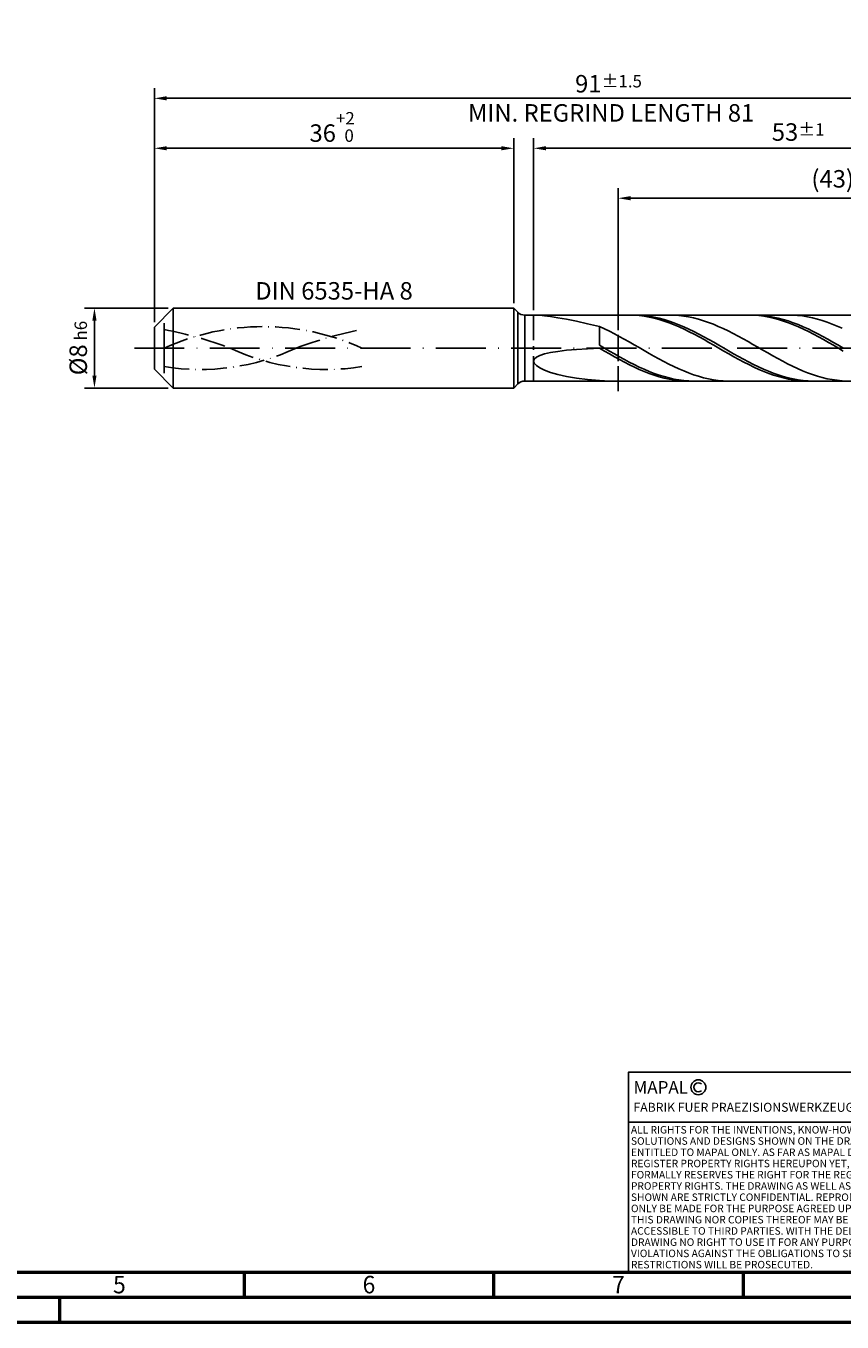
# Model space of a CAD drawing. Units: millimetres. Extents: x -229 to 365, y -196 to 225.
# Drawn here: x -26 to 138, y -195 to 64 of the extents above; entities that cross this region are included whole.
import ezdxf
from ezdxf.enums import TextEntityAlignment as Align

# ---------------------------------------------------------------- set-up
doc = ezdxf.new("R2010")
doc.units = ezdxf.units.MM
for name, pattern in [('GEN3', [6.25, 5, -1.25]), ('GEN7', [15, 10, -2.5, 0, -2.5]), ('GEN7A', [7.5, 5, -1.25, 0, -1.25])]:
    doc.linetypes.add(name, pattern=pattern)
doc.layers.get('0').update_dxf_attribs({"linetype": 'CONTINUOUS'})
doc.layers.get('DEFPOINTS').update_dxf_attribs({"linetype": 'CONTINUOUS'})
for name, color, linetype in [('AM_0', 7, 'CONTINUOUS'), ('AM_3', 6, 'GEN3'), ('AM_4', 3, 'CONTINUOUS'), ('AM_5', 3, 'CONTINUOUS'), ('AM_6', 2, 'CONTINUOUS'), ('AM_7', 4, 'GEN7'), ('AM_7A', 4, 'GEN7A')]:
    doc.layers.add(name, color=color, linetype=linetype)
doc.layers.add('AM_BOR', color=7, linetype='CONTINUOUS', lineweight=50)
doc.styles.get("Standard").update_dxf_attribs({"font": 'ISOCP.SHX'})
doc.dimstyles.get("Standard").update_dxf_attribs({"dimtxt": 3.5, "dimasz": 2.5, "dimexe": 2, "dimexo": 1, "dimgap": 1.5, "dimtad": 1, "dimdsep": 46, "dimtxsty": 'STANDARD', "dimcen": -2, "dimclrt": 2, "dimazin": 2, "dimtp": 0.1, "dimtm": 0.1, "dimtfac": 1, "dimtmove": 0, "dimatfit": 3, "dimfxl": 1, "dimarcsym": 0})

# ---------------------------------------------------------------- blocks, each defined once
blk = doc.blocks.new('A2')
at = {"layer": 'AM_BOR', "color": 1}
for p, q in [((247, 10), (247, 5)), ((297, 5), (297, 10)), ((347, 10), (347, 5)), ((210, 5), (210, 0))]:
    blk.add_line(p, q, dxfattribs=at)
for points in [[(0, 0), (594, 0), (594, 420), (0, 420)], [(10, 410), (10, 10), (584, 10), (584, 410)]]:
    blk.add_lwpolyline(points, close=True, dxfattribs=at)
at = {"layer": 'AM_BOR', "color": 7}
blk.add_lwpolyline([(5, 5), (589, 5), (589, 415), (5, 415)], close=True, dxfattribs=at)
at = {"layer": 'AM_BOR', "color": 2, "width": 0.964286}
for s, p in [('5', (222, 7.5)), ('6', (272, 7.5)), ('7', (322, 7.5))]:
    blk.add_text(s, height=3.5, dxfattribs=at).set_placement(p, align=Align.MIDDLE_CENTER)
blk = doc.blocks.new('*U16')
at = {"layer": 'AM_0', "linetype": 'Continuous'}
blk.add_line((0, 30), (-70, 30), dxfattribs=at)
at = {"layer": 'AM_0'}
blk.add_lwpolyline([(-70, 0), (0, 0), (0, 40), (-70, 40)], close=True, dxfattribs=at)
at = {"layer": 'AM_4', "linetype": 'Continuous'}
blk.add_circle((-56, 37), 1.5, dxfattribs=at)
blk.add_arc((-56, 37), 0.915, 48.0077, 311.9923, dxfattribs=at)
at = {"layer": 'AM_6', "linetype": 'Continuous'}
for s, height, p in [('MAPAL', 2.5, (-69, 35.75)), ('FABRIK FUER PRAEZISIONSWERKZEUGE DR. KRESS KG', 1.8, (-69, 32.1))]:
    blk.add_text(s, height=height, dxfattribs=at).set_placement(p)
at = {"layer": 'AM_6', "color": 2, "linetype": 'Continuous'}
for s, p in [('ALL RIGHTS FOR THE INVENTIONS, KNOW-HOW, TECHNICAL ', (-69.5, 27.75)), ('SOLUTIONS AND DESIGNS SHOWN ON THE DRAWING ARE ', (-69.5, 25.5)), ('ENTITLED TO MAPAL ONLY. AS FAR AS MAPAL DID NOT ', (-69.5, 23.25)), ('REGISTER PROPERTY RIGHTS HEREUPON YET, MAPAL ', (-69.5, 21)), ('FORMALLY RESERVES THE RIGHT FOR THE REGISTRATION OF ', (-69.5, 18.75)), ('SHOWN ARE STRICTLY CONFIDENTIAL. REPRODUCTIONS MAY ', (-69.5, 14.25)), ('PROPERTY RIGHTS. THE DRAWING AS WELL AS THE MATTERS ', (-69.5, 16.5)), ('ONLY BE MADE FOR THE PURPOSE AGREED UPON. NEITHER ', (-69.5, 12)), ('THIS DRAWING NOR COPIES THEREOF MAY BE MADE ', (-69.5, 9.75)), ('ACCESSIBLE TO THIRD PARTIES. WITH THE DELIVERY OF THIS ', (-69.5, 7.5)), ('DRAWING NO RIGHT TO USE IT FOR ANY PURPOSE IS GRANTED. ', (-69.5, 5.25)), ('VIOLATIONS AGAINST THE OBLIGATIONS TO SECRECY AND USE ', (-69.5, 3)), ('RESTRICTIONS WILL BE PROSECUTED.', (-69.5, 0.75))]:
    blk.add_text(s, height=1.5, dxfattribs=at).set_placement(p)
blk = doc.blocks.new('MAPAL_FRAME-Model')
for name, p in [('A2', (0, 0)), ('*U16', (394, 10))]:
    blk.add_blockref(name, p)
blk = doc.blocks.new('*D44')
at = {"layer": 'AM_5', "color": 0, "lineweight": -2}
for p, q in [((2.8, 8), (-14, 8)), ((-12, 5.5), (-12, -5.5)), ((2.8, -8), (-14, -8))]:
    blk.add_line(p, q, dxfattribs=at)
at = {"layer": 'AM_5', "color": 0}
for points in [[(-11.58, 5.5), (-12.42, 5.5), (-12, 8)], [(-12.42, -5.5), (-11.58, -5.5), (-12, -8)]]:
    blk.add_solid(points, dxfattribs=at)
at = {"layer": 'DEFPOINTS', "color": 0}
for p in [(3.8, 8), (-12, -8), (3.8, -8)]:
    blk.add_point(p, dxfattribs=at)
at = {"layer": 'AM_5', "color": 2, "insert": (-15.25, 0), "char_height": 3.5, "attachment_point": 5, "rotation": 90}
blk.add_mtext('%%c8{}{\\H0.71x;\\C3; h6', dxfattribs=at)
blk = doc.blocks.new('*D45')
at = {"layer": 'AM_5', "color": 0, "lineweight": -2}
for p, q in [((0, 5.2), (0, 42)), ((72, 9), (72, 42)), ((2.5, 40), (69.5, 40))]:
    blk.add_line(p, q, dxfattribs=at)
at = {"layer": 'AM_5', "color": 0}
for points in [[(2.5, 40.42), (2.5, 39.58), (0, 40)], [(69.5, 39.58), (69.5, 40.42), (72, 40)]]:
    blk.add_solid(points, dxfattribs=at)
at = {"layer": 'DEFPOINTS', "color": 0}
for p in [(72, 40), (72, 8), (0, 4.2)]:
    blk.add_point(p, dxfattribs=at)
at = {"layer": 'AM_5', "color": 2, "insert": (36, 44.27), "char_height": 3.5, "attachment_point": 5}
blk.add_mtext('36{}{\\H0.71x;\\C3;\\S+2 ^  0;}', dxfattribs=at)
blk = doc.blocks.new('*D48')
at = {"layer": 'AM_5', "color": 0, "lineweight": -2}
for p, q in [((76, 7.6), (76, 42)), ((182, 1), (182, 42)), ((179.5, 40), (78.5, 40))]:
    blk.add_line(p, q, dxfattribs=at)
at = {"layer": 'AM_5', "color": 0}
for points in [[(78.5, 40.42), (78.5, 39.58), (76, 40)], [(179.5, 39.58), (179.5, 40.42), (182, 40)]]:
    blk.add_solid(points, dxfattribs=at)
at = {"layer": 'DEFPOINTS', "color": 0}
for p in [(76, 40), (76, 6.6), (182, 0)]:
    blk.add_point(p, dxfattribs=at)
at = {"layer": 'AM_5', "color": 2, "insert": (129, 43.25), "char_height": 3.5, "attachment_point": 5}
blk.add_mtext('53{}{\\H0.71x;\\C3;%%p1}', dxfattribs=at)
blk = doc.blocks.new('*D50')
at = {"layer": 'AM_5', "color": 0, "lineweight": -2}
for p, q in [((0, 5.2), (0, 52)), ((182, 1), (182, 52)), ((179.5, 50), (2.5, 50))]:
    blk.add_line(p, q, dxfattribs=at)
at = {"layer": 'AM_5', "color": 0}
for points in [[(2.5, 50.42), (2.5, 49.58), (0, 50)], [(179.5, 49.58), (179.5, 50.42), (182, 50)]]:
    blk.add_solid(points, dxfattribs=at)
at = {"layer": 'DEFPOINTS', "color": 0}
for p in [(0, 50), (0, 4.2), (182, 0)]:
    blk.add_point(p, dxfattribs=at)
at = {"layer": 'AM_5', "color": 2, "insert": (91, 50), "char_height": 3.5, "attachment_point": 5}
blk.add_mtext('91{}{\\H0.71x;\\C3%%p1.5}\\P MIN. REGRIND LENGTH 81', dxfattribs=at)
blk = doc.blocks.new('*D51')
at = {"layer": 'AM_5', "color": 0, "lineweight": -2}
for p, q in [((92.92, 7.6), (92.92, 32)), ((178.92, 7.6), (178.92, 32)), ((176.42, 30), (95.42, 30))]:
    blk.add_line(p, q, dxfattribs=at)
at = {"layer": 'AM_5', "color": 0}
for points in [[(95.42, 30.42), (95.42, 29.58), (92.92, 30)], [(176.42, 29.58), (176.42, 30.42), (178.92, 30)]]:
    blk.add_solid(points, dxfattribs=at)
at = {"layer": 'DEFPOINTS', "color": 0}
for p in [(92.92, 30), (92.92, 6.6), (178.92, 6.6)]:
    blk.add_point(p, dxfattribs=at)
at = {"layer": 'AM_5', "color": 2, "insert": (135.92, 33.43), "char_height": 3.5, "attachment_point": 5}
blk.add_mtext('(43)', dxfattribs=at)

msp = doc.modelspace()

# ---------------------------------------------------------------- linework, layer by layer
at = {"layer": 'AM_0'}
for p, q in [((0, 4.2), (3.8, 8)), ((3.8, 8), (72, 8)), ((3.8, 8), (3.8, 0)), ((72, 8), (72, 0)), ((72, 8), (72.8142, 7.1858)), ((72.8142, 7.1858), (72.8142, 0)), ((74.2284, 6.6), (178.9224, 6.6)), ((74.2284, 6.6), (74.2284, 0)), ((76.5487, 6.5961), (77.232, 6.5537)), ((77.232, 6.5537), (78.1842, 6.4571)), ((78.1842, 6.4571), (79.4005, 6.297)), ((79.4005, 6.297), (80.8753, 6.0646)), ((80.8753, 6.0646), (82.6015, 5.7522)), ((82.6015, 5.7522), (84.5708, 5.3538)), ((84.5708, 5.3538), (86.7738, 4.8653)), ((95.1815, 6.5999), (94.1846, 6.5777)), ((96.1644, 6.6), (95.1695, 6.5761)), ((96.1784, 6.572), (95.1815, 6.5999)), ((97.1593, 6.5739), (96.1644, 6.6)), ((97.1753, 6.4941), (96.1784, 6.572)), ((98.1543, 6.498), (97.1593, 6.5739)), ((98.1722, 6.3669), (97.1753, 6.4941)), ((99.1492, 6.373), (98.1543, 6.498)), ((99.1692, 6.1912), (98.1722, 6.3669)), ((100.1441, 6.1997), (99.1492, 6.373)), ((100.1661, 5.9686), (99.1692, 6.1912)), ((101.139, 5.9795), (100.1441, 6.1997)), ((101.163, 5.7005), (100.1661, 5.9686)), ((102.1339, 5.714), (101.139, 5.9795)), ((102.1599, 5.3892), (101.163, 5.7005)), ((103.1289, 5.4052), (102.1339, 5.714)), ((103.1568, 5.0368), (102.1599, 5.3892)), ((104.0795, 6.5832), (103.0875, 6.5992)), ((104.1238, 5.0556), (103.1289, 5.4052)), ((105.0714, 6.5177), (104.0795, 6.5832)), ((106.0634, 6.4031), (105.0714, 6.5177)), ((107.0553, 6.2403), (106.0634, 6.4031)), ((108.0473, 6.0306), (107.0553, 6.2403)), ((109.0393, 5.7755), (108.0473, 6.0306)), ((110.0312, 5.477), (109.0393, 5.7755)), ((111.0232, 5.1372), (110.0312, 5.477)), ((119.1075, 6.6), (118.1105, 6.5769)), ((120.1044, 6.5728), (119.1075, 6.6)), ((121.0374, 6.5771), (120.0425, 6.6)), ((121.1013, 6.4958), (120.1044, 6.5728)), ((122.0323, 6.5044), (121.0374, 6.5771)), ((122.0982, 6.3693), (121.1013, 6.4958)), ((123.0272, 6.3825), (122.0323, 6.5044)), ((123.0951, 6.1945), (122.0982, 6.3693)), ((124.0221, 6.2123), (123.0272, 6.3825)), ((124.092, 5.9725), (123.0951, 6.1945)), ((125.0171, 5.995), (124.0221, 6.2123)), ((125.0889, 5.7052), (124.092, 5.9725)), ((126.012, 5.7324), (125.0171, 5.995)), ((126.0859, 5.3945), (125.0889, 5.7052)), ((127.0069, 5.4264), (126.012, 5.7324)), ((127.0828, 5.0429), (126.0859, 5.3945)), ((127.8866, 6.5883), (126.8946, 6.5975)), ((128.0018, 5.0793), (127.0069, 5.4264)), ((128.8786, 6.5295), (127.8866, 6.5883)), ((129.8705, 6.4216), (128.8786, 6.5295)), ((130.8625, 6.2653), (129.8705, 6.4216)), ((131.8544, 6.0619), (130.8625, 6.2653)), ((132.8464, 5.8128), (131.8544, 6.0619)), ((133.8384, 5.5201), (132.8464, 5.8128)), ((134.8303, 5.1858), (133.8384, 5.5201)), ((0, 0), (0, 4.2)), ((86.7738, 4.8653), (89.2, 4.2855)), ((90.192, 3.8344), (89.2, 4.2855)), ((89.2, 0.5517), (89.2, 4.2855)), ((91.1839, 3.3544), (90.192, 3.8344)), ((92.1759, 2.8492), (91.1839, 3.3544)), ((93.1679, 2.3225), (92.1759, 2.8492)), ((104.1537, 4.6462), (103.1568, 5.0368)), ((105.1187, 4.6677), (104.1238, 5.0556)), ((105.1506, 4.2203), (104.1537, 4.6462)), ((106.1136, 4.2444), (105.1187, 4.6677)), ((106.1476, 3.7623), (105.1506, 4.2203)), ((107.1085, 3.789), (106.1136, 4.2444)), ((107.1445, 3.2757), (106.1476, 3.7623)), ((108.1035, 3.3049), (107.1085, 3.789)), ((108.1414, 2.7642), (107.1445, 3.2757)), ((109.0984, 2.7958), (108.1035, 3.3049)), ((109.1383, 2.2317), (108.1414, 2.7642)), ((110.0933, 2.2656), (109.0984, 2.7958)), ((112.0152, 4.7587), (111.0232, 5.1372)), ((113.0071, 4.3445), (112.0152, 4.7587)), ((113.9991, 3.8976), (113.0071, 4.3445)), ((114.9911, 3.4213), (113.9991, 3.8976)), ((115.983, 2.9193), (114.9911, 3.4213)), ((116.975, 2.3953), (115.983, 2.9193)), ((128.0797, 4.6528), (127.0828, 5.0429)), ((128.9967, 4.6938), (128.0018, 5.0793)), ((129.0766, 4.2275), (128.0797, 4.6528)), ((129.9917, 4.2727), (128.9967, 4.6938)), ((130.0735, 3.77), (129.0766, 4.2275)), ((130.9866, 3.8193), (129.9917, 4.2727)), ((131.0704, 3.2838), (130.0735, 3.77)), ((131.9815, 3.3369), (130.9866, 3.8193)), ((132.0674, 2.7727), (131.0704, 3.2838)), ((132.9764, 2.8293), (131.9815, 3.3369)), ((133.0643, 2.2405), (132.0674, 2.7727)), ((133.9713, 2.3003), (132.9764, 2.8293)), ((135.8223, 4.8124), (134.8303, 5.1858)), ((136.8143, 4.4029), (135.8223, 4.8124)), ((137.8062, 3.9602), (136.8143, 4.4029)), ((90.1949, -0.0221), (89.2, 0.5517)), ((94.1598, 1.7784), (93.1679, 2.3225)), ((95.1518, 1.2208), (94.1598, 1.7784)), ((96.1437, 0.6541), (95.1518, 1.2208)), ((97.1357, 0.0825), (96.1437, 0.6541)), ((98.1277, -0.4898), (97.1357, 0.0825)), ((110.1352, 1.6822), (109.1383, 2.2317)), ((111.0882, 1.7182), (110.0933, 2.2656)), ((111.1321, 1.12), (110.1352, 1.6822)), ((112.0831, 1.1578), (111.0882, 1.7182)), ((112.129, 0.5492), (111.1321, 1.12)), ((113.078, 0.5886), (112.0831, 1.1578)), ((113.126, -0.0257), (112.129, 0.5492)), ((114.073, 0.015), (113.078, 0.5886)), ((115.0679, -0.5588), (114.073, 0.015)), ((117.9669, 1.8533), (116.975, 2.3953)), ((118.9589, 1.2974), (117.9669, 1.8533)), ((119.9509, 0.7316), (118.9589, 1.2974)), ((120.9428, 0.1604), (119.9509, 0.7316)), ((121.9348, -0.412), (120.9428, 0.1604)), ((134.0612, 1.6913), (133.0643, 2.2405)), ((134.9663, 1.7539), (133.9713, 2.3003)), ((135.0581, 1.1292), (134.0612, 1.6913)), ((135.9612, 1.1942), (134.9663, 1.7539)), ((136.055, 0.5585), (135.0581, 1.1292)), ((136.9561, 0.6254), (135.9612, 1.1942)), ((137.0519, -0.0164), (136.055, 0.5585)), ((137.951, 0.052), (136.9561, 0.6254)), ((76, -2.6177), (76.1373, -2.2117)), ((76.1373, -2.2117), (76.5487, -1.834)), ((76.5487, -1.834), (77.232, -1.488)), ((77.232, -1.488), (78.1842, -1.1759)), ((78.1842, -1.1759), (79.4005, -0.8988)), ((79.4005, -0.8988), (80.8753, -0.6571)), ((80.8753, -0.6571), (82.6015, -0.4508)), ((82.6015, -0.4508), (84.5708, -0.2792)), ((84.5708, -0.2792), (86.7738, -0.141)), ((86.7738, -0.141), (89.2, -0.035)), ((90.1969, -0.6097), (89.2, -0.035)), ((91.1898, -0.5957), (90.1949, -0.0221)), ((91.1938, -1.1798), (90.1969, -0.6097)), ((92.1848, -1.1648), (91.1898, -0.5957)), ((92.1907, -1.7409), (91.1938, -1.1798)), ((93.1797, -1.725), (92.1848, -1.1648)), ((93.1877, -2.2888), (92.1907, -1.7409)), ((94.1746, -2.2723), (93.1797, -1.725)), ((94.1846, -2.8192), (93.1877, -2.2888)), ((95.1695, -2.8023), (94.1746, -2.2723)), ((99.1196, -1.0584), (98.1277, -0.4898)), ((100.1116, -1.619), (99.1196, -1.0584)), ((101.1036, -2.1674), (100.1116, -1.619)), ((102.0955, -2.6995), (101.1036, -2.1674)), ((114.1229, -0.6004), (113.126, -0.0257)), ((115.1198, -1.1706), (114.1229, -0.6004)), ((116.0628, -1.1283), (115.0679, -0.5588)), ((116.1167, -1.7319), (115.1198, -1.1706)), ((117.0577, -1.6893), (116.0628, -1.1283)), ((117.1136, -2.28), (116.1167, -1.7319)), ((118.0526, -2.2375), (117.0577, -1.6893)), ((118.1105, -2.8108), (117.1136, -2.28)), ((119.0476, -2.7687), (118.0526, -2.2375)), ((122.9268, -0.9813), (121.9348, -0.412)), ((123.9187, -1.5433), (122.9268, -0.9813)), ((124.9107, -2.0936), (123.9187, -1.5433)), ((125.9027, -2.6282), (124.9107, -2.0936)), ((138.0488, -0.5911), (137.0519, -0.0164)), ((76, -2.6177), (76.1373, -3.0475)), ((76.1373, -3.0475), (76.5487, -3.495)), ((76.5487, -3.495), (77.232, -3.9528)), ((77.232, -3.9528), (78.1842, -4.4115)), ((78.1842, -4.4115), (79.4005, -4.8605)), ((79.4005, -4.8605), (80.8753, -5.2874)), ((95.1815, -3.3283), (94.1846, -2.8192)), ((96.1644, -3.3111), (95.1695, -2.8023)), ((96.1784, -3.812), (95.1815, -3.3283)), ((97.1593, -3.7948), (96.1644, -3.3111)), ((97.1753, -4.2668), (96.1784, -3.812)), ((98.1543, -4.2498), (97.1593, -3.7948)), ((98.1722, -4.6892), (97.1753, -4.2668)), ((99.1492, -4.6727), (98.1543, -4.2498)), ((99.1692, -5.0759), (98.1722, -4.6892)), ((100.1441, -5.0602), (99.1492, -4.6727)), ((100.1661, -5.424), (99.1692, -5.0759)), ((101.139, -5.4093), (100.1441, -5.0602)), ((103.0875, -3.2113), (102.0955, -2.6995)), ((104.0795, -3.6989), (103.0875, -3.2113)), ((105.0714, -4.1587), (104.0795, -3.6989)), ((106.0634, -4.5872), (105.0714, -4.1587)), ((107.0553, -4.9812), (106.0634, -4.5872)), ((108.0473, -5.3377), (107.0553, -4.9812)), ((119.1075, -3.3202), (118.1105, -2.8108)), ((120.0425, -3.279), (119.0476, -2.7687)), ((120.1044, -3.8044), (119.1075, -3.3202)), ((121.0374, -3.7645), (120.0425, -3.279)), ((121.1013, -4.2597), (120.1044, -3.8044)), ((122.0323, -4.2215), (121.0374, -3.7645)), ((122.0982, -4.6826), (121.1013, -4.2597)), ((123.0272, -4.6465), (122.0323, -4.2215)), ((123.0951, -5.0699), (122.0982, -4.6826)), ((124.0221, -5.0363), (123.0272, -4.6465)), ((124.092, -5.4187), (123.0951, -5.0699)), ((125.0171, -5.388), (124.0221, -5.0363)), ((126.8946, -3.143), (125.9027, -2.6282)), ((127.8866, -3.6341), (126.8946, -3.143)), ((128.8786, -4.0979), (127.8866, -3.6341)), ((129.8705, -4.5309), (128.8786, -4.0979)), ((130.8625, -4.9297), (129.8705, -4.5309)), ((131.8544, -5.2915), (130.8625, -4.9297)), ((80.8753, -5.2874), (82.6015, -5.6786)), ((82.6015, -5.6786), (84.5708, -6.0194)), ((84.5708, -6.0194), (86.7738, -6.2949)), ((86.7738, -6.2949), (89.2, -6.4897)), ((90.192, -6.5694), (89.2, -6.4897)), ((89.2, -6.6), (89.2, -6.4897)), ((91.1839, -6.5997), (90.192, -6.5694)), ((101.163, -5.7309), (100.1661, -5.424)), ((102.1339, -5.7175), (101.139, -5.4093)), ((102.1599, -5.9942), (101.163, -5.7309)), ((103.1289, -5.9825), (102.1339, -5.7175)), ((103.1568, -6.212), (102.1599, -5.9942)), ((104.1238, -6.2021), (103.1289, -5.9825)), ((104.1537, -6.3826), (103.1568, -6.212)), ((105.1187, -6.3748), (104.1238, -6.2021)), ((105.1506, -6.5047), (104.1537, -6.3826)), ((106.1136, -6.4993), (105.1187, -6.3748)), ((106.1476, -6.5773), (105.1506, -6.5047)), ((107.1085, -6.5745), (106.1136, -6.4993)), ((108.1035, -6.6), (107.1085, -6.5745)), ((109.0393, -5.6541), (108.0473, -5.3377)), ((110.0312, -5.9279), (109.0393, -5.6541)), ((111.0232, -6.157), (110.0312, -5.9279)), ((112.0152, -6.3399), (111.0232, -6.157)), ((113.0071, -6.475), (112.0152, -6.3399)), ((113.9991, -6.5615), (113.0071, -6.475)), ((114.9911, -6.5985), (113.9991, -6.5615)), ((125.0889, -5.7263), (124.092, -5.4187)), ((126.012, -5.699), (125.0171, -5.388)), ((126.0859, -5.9903), (125.0889, -5.7263)), ((127.0069, -5.9668), (126.012, -5.699)), ((127.0828, -6.2089), (126.0859, -5.9903)), ((128.0018, -6.1894), (127.0069, -5.9668)), ((128.0797, -6.3802), (127.0828, -6.2089)), ((128.9967, -6.3651), (128.0018, -6.1894)), ((129.0766, -6.5031), (128.0797, -6.3802)), ((129.9917, -6.4927), (128.9967, -6.3651)), ((130.0735, -6.5765), (129.0766, -6.5031)), ((130.9866, -6.5712), (129.9917, -6.4927)), ((131.9815, -6.5999), (130.9866, -6.5712)), ((132.8464, -5.6135), (131.8544, -5.2915)), ((133.8384, -5.8932), (132.8464, -5.6135)), ((134.8303, -6.1285), (133.8384, -5.8932)), ((135.8223, -6.3178), (134.8303, -6.1285)), ((136.8143, -6.4595), (135.8223, -6.3178)), ((137.8062, -6.5526), (136.8143, -6.4595))]:
    msp.add_line(p, q, dxfattribs=at)
at = {"layer": 'AM_0', "extrusion": (0, 0, -1)}
for p, q in [((0, 0), (0, -4.2)), ((3.8, -8), (3.8, 0)), ((72, -8), (72, 0)), ((72.8142, -7.1858), (72.8142, 0)), ((74.2284, -6.6), (74.2284, 0)), ((0, -4.2), (3.8, -8)), ((72, -8), (72.8142, -7.1858)), ((74.2284, -6.6), (178.9224, -6.6)), ((3.8, -8), (72, -8))]:
    msp.add_line(p, q, dxfattribs=at)
at = {"layer": 'AM_0'}
msp.add_arc((74.2284, 8.6), 2, 225, 270, dxfattribs=at)
at = {"layer": 'AM_0', "extrusion": (0, 0, -1)}
msp.add_arc((-74.2284, -8.6), 2, 45, 90, dxfattribs=at)
at = {"layer": 'AM_3'}
for p, q in [((92.9224, 8.6), (92.9224, -8.6)), ((2, 0), (2, 6.2)), ((76, 6.6), (76, 0))]:
    msp.add_line(p, q, dxfattribs=at)
at = {"layer": 'AM_3', "extrusion": (0, 0, -1)}
for p, q in [((92.9224, -8.6), (92.9224, 8.6)), ((2, 0), (2, -6.2)), ((76, -6.6), (76, 0))]:
    msp.add_line(p, q, dxfattribs=at)
at = {"layer": 'AM_7'}
msp.add_line((-4, 0), (186, 0), dxfattribs=at)
at = {"layer": 'AM_7A', "extrusion": (0, 0, -1)}
for centre, radius, start, end in [((-21.8, -43.5473), 47.8373, 65.549755, 114.450245), ((14.381, -79.792), 85.0987, 101.09834, 110.34105), ((-57.981, -79.792), 85.0987, 69.65895, 78.90166)]:
    msp.add_arc(centre, radius, start, end, dxfattribs=at)
at = {"layer": 'AM_7A'}
for centre, start, end in [((9.1998, 40.7792), 260.808496, 295.212663), ((34.4002, 40.7792), 244.787337, 279.191504)]:
    msp.add_arc(centre, 45.0732, start, end, dxfattribs=at)

# ---------------------------------------------------------------- block references
at = {"layer": 'AM_0'}
msp.add_blockref('MAPAL_FRAME-Model', (-229, -195), dxfattribs=at)

# ---------------------------------------------------------------- texts
at = {"layer": 'AM_6', "insert": (36, 11), "char_height": 3.5, "width": 50, "attachment_point": 5}
msp.add_mtext('DIN 6535-HA 8', dxfattribs=at)

# ---------------------------------------------------------------- dimensions: what is measured, and where the dimension line sits
at = {"layer": 'AM_5'}
for base, p1, p2, text, picture, middle in [((0, 50), (182, 0), (0, 4.2), '<>{}{\\H0.71x;\\C3%%p1.5}\\X MIN. REGRIND LENGTH 81', '*D50', (91, 50)), ((76, 40), (182, 0), (76, 6.6), '<>{}{\\H0.71x;\\C3;%%p1}', '*D48', (129, 40)), ((92.9224, 30), (178.9224, 6.6), (92.9224, 6.6), '(43)', '*D51', (135.9224, 30))]:
    dim = msp.add_linear_dim(base=base, p1=p1, p2=p2, text=text, dimstyle='STANDARD', override={"dimdec": 3, "dimlfac": 0.5, "dimtp": 0.01}, dxfattribs=at)
    dim.commit()
    dim.dimension.update_dxf_attribs({"geometry": picture, "text_midpoint": middle, "dimtype": 160})
dim = msp.add_linear_dim(base=(72, 40), p1=(0, 4.2), p2=(72, 8), text='<>{}{\\H0.71x;\\C3;\\S+2 ^  0;}', dimstyle='STANDARD', override={"dimdec": 3, "dimlfac": 0.5, "dimtp": 0.01}, dxfattribs=at)
dim.commit()
dim.dimension.update_dxf_attribs({"geometry": '*D45', "text_midpoint": (36, 44.2696)})
dim = msp.add_linear_dim(base=(-12, -8), p1=(3.8, 8), p2=(3.8, -8), angle=90, text='%%c<>{}{\\H0.71x;\\C3; h6', dimstyle='STANDARD', override={"dimdec": 3, "dimlfac": 0.5, "dimtp": 0.01}, dxfattribs=at)
dim.commit()
dim.dimension.update_dxf_attribs({"geometry": '*D44', "text_midpoint": (-15.2536, 0)})

doc.saveas('drawing.dxf')
